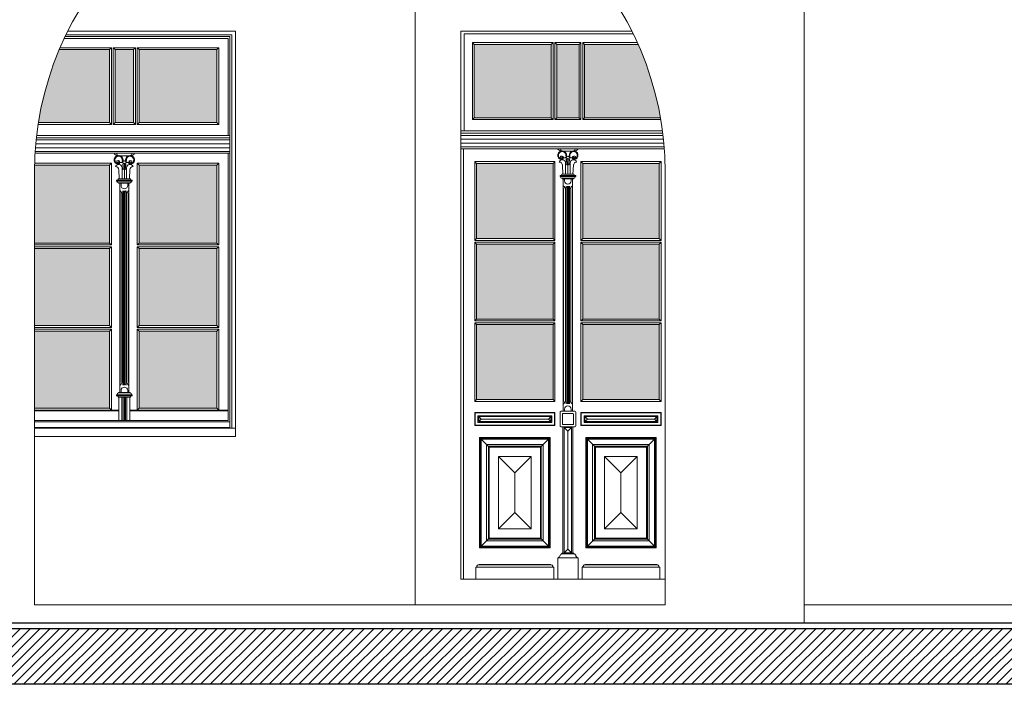
# Model space of a CAD drawing. Units: millimetres. Extents: x -35490 to -15614, y -22385 to 9808.
# Drawn here: x -28323 to -27791, y 7865 to 8224 of the extents above; entities that cross this region are included whole.
import ezdxf

# ---------------------------------------------------------------- set-up
doc = ezdxf.new("R2010")
doc.units = ezdxf.units.MM
for name, color, linetype, lineweight in [('+A_A_0.10', 2, 'Continuous', 0), ('+A_A_0.15', 3, 'Continuous', 0), ('+A_A_0.18', 191, 'Continuous', 18), ('+A_A_0.20', 6, 'Continuous', 20), ('+A_A_Esquadrias_0.10', 2, 'Continuous', 0), ('+A_A_Portas_0.10', 2, 'Continuous', 0)]:
    doc.layers.add(name, color=color, linetype=linetype, lineweight=lineweight)
for name, color, linetype in [('254', 254, 'Continuous'), ('36', 36, 'Continuous'), ('6', 2, 'Continuous')]:
    doc.layers.add(name, color=color, linetype=linetype)

msp = doc.modelspace()

# ---------------------------------------------------------------- hatches: boundary and pattern name
at = {"layer": '254'}
h = msp.add_hatch(color=256, dxfattribs=at)
h.paths.add_polyline_path([(-28034.95, 8018.54), (-28034.95, 8059.04), (-28076.25, 8059.04), (-28076.25, 8018.54)])
h.paths.add_polyline_path([(-28034.95, 8102.54), (-28076.25, 8102.54), (-28076.25, 8062.04), (-28034.95, 8062.04)])
h.paths.add_polyline_path([(-28034.95, 8105.54), (-28034.95, 8146.04), (-28076.25, 8146.04), (-28076.25, 8105.54)])
h.paths.add_polyline_path([(-28035.95, 8170.74), (-28035.95, 8210.34), (-28077.55, 8210.34), (-28077.55, 8170.74)])
h.paths.add_polyline_path([(-28032.95, 8170.74), (-28020.95, 8170.74), (-28020.95, 8210.34), (-28032.95, 8210.34)])
h.paths.add_polyline_path([(-28017.95, 8170.74), (-27977.01, 8170.74, 0.061008), (-27989.05, 8210.34), (-28017.95, 8210.34)])
h.paths.add_polyline_path([(-27977.65, 8105.54), (-27977.65, 8146.04), (-28018.95, 8146.04), (-28018.95, 8105.54)])
h.paths.add_polyline_path([(-27977.65, 8062.04), (-27977.65, 8102.54), (-28018.95, 8102.54), (-28018.95, 8062.04)])
h.paths.add_polyline_path([(-28018.95, 8059.04), (-28018.95, 8018.54), (-27977.65, 8018.54), (-27977.65, 8059.04)])
h = msp.add_hatch(color=256, dxfattribs=at)
h.paths.add_polyline_path([(-28274.45, 8207.54), (-28301.56, 8207.54, 0.060392), (-28312.83, 8168.14), (-28274.45, 8168.14)])
h.paths.add_polyline_path([(-28271.45, 8168.14), (-28261.45, 8168.14), (-28261.45, 8207.54), (-28271.45, 8207.54)])
h.paths.add_polyline_path([(-28216.45, 8168.14), (-28216.45, 8207.54), (-28258.45, 8207.54), (-28258.45, 8168.14)])
h.paths.add_polyline_path([(-28258.45, 8145.14), (-28258.45, 8103.05), (-28216.45, 8103.05), (-28216.45, 8145.14)])
h.paths.add_polyline_path([(-28274.45, 8145.14), (-28314.91, 8145.14, 0.005561), (-28314.95, 8141.36), (-28314.95, 8103.05), (-28274.45, 8103.05)])
h.paths.add_polyline_path([(-28274.45, 8100.05), (-28314.95, 8100.05), (-28314.95, 8058.55), (-28274.45, 8058.55)])
h.paths.add_polyline_path([(-28216.45, 8058.55), (-28216.45, 8100.05), (-28258.45, 8100.05), (-28258.45, 8058.55)])
h.paths.add_polyline_path([(-28258.45, 8055.55), (-28258.45, 8013.85), (-28216.45, 8013.85), (-28216.45, 8055.55)])
h.paths.add_polyline_path([(-28274.45, 8055.55), (-28314.95, 8055.55), (-28314.95, 8013.85), (-28274.45, 8013.85)])
at = {"layer": '36'}
h = msp.add_hatch(dxfattribs=at)
h.set_pattern_fill('ANSI31', color=256, scale=30, style=0)
h.set_pattern_definition([(45, (-35467.9292, 12782.6902), (-2.6516504, 2.6516504), [])])
h.paths.add_polyline_path([(-26910.9, 7864.8), (-26910.9, 7894.8), (-30105.37, 7894.8), (-30105.37, 7864.8)])

# ---------------------------------------------------------------- linework, layer by layer
at = {"layer": '+A_A_0.10'}
for p, q in [((-28077.25, 8147.04), (-28033.95, 8147.04)), ((-28077.25, 8104.54), (-28077.25, 8147.04)), ((-28076.25, 8146.04), (-28077.25, 8147.04)), ((-28076.25, 8146.04), (-28034.95, 8146.04)), ((-28076.25, 8105.54), (-28076.25, 8146.04)), ((-28034.95, 8146.04), (-28033.95, 8147.04)), ((-28034.95, 8146.04), (-28034.95, 8105.54)), ((-28033.95, 8147.04), (-28033.95, 8104.54)), ((-28029.95, 8145.09), (-28029.7, 8140.33)), ((-28028.2, 8146.26), (-28028.2, 8140.33)), ((-28028.2, 8145.08), (-28027.57, 8145.83)), ((-28027.57, 8146.13), (-28027.83, 8148.35)), ((-28027.57, 8146.13), (-28027.62, 8148.36)), ((-28027.57, 8145.83), (-28026.95, 8145.08)), ((-28026.95, 8147.96), (-28026.95, 8145.08)), ((-28026.95, 8145.83), (-28026.95, 8140.33)), ((-28026.95, 8145.08), (-28026.33, 8145.83)), ((-28026.33, 8146.13), (-28026.28, 8148.36)), ((-28026.33, 8146.13), (-28026.07, 8148.35)), ((-28026.33, 8145.83), (-28025.7, 8145.08)), ((-28025.7, 8146.26), (-28025.7, 8140.33)), ((-28023.95, 8145.09), (-28024.2, 8140.33)), ((-28019.95, 8147.04), (-28019.95, 8104.54)), ((-27976.65, 8147.04), (-28019.95, 8147.04)), ((-28018.95, 8146.04), (-28019.95, 8147.04)), ((-28018.95, 8146.04), (-28018.95, 8105.54)), ((-27977.65, 8146.04), (-28018.95, 8146.04)), ((-27977.65, 8146.04), (-27976.65, 8147.04)), ((-27977.65, 8105.54), (-27977.65, 8146.04)), ((-27976.65, 8104.54), (-27976.65, 8147.04)), ((-28031.2, 8139.53), (-28022.7, 8139.53)), ((-28031.2, 8139.03), (-28031.2, 8139.53)), ((-28030.15, 8140.33), (-28023.75, 8140.33)), ((-28029.95, 8140.33), (-28023.95, 8140.33)), ((-28029.7, 8140.33), (-28024.2, 8140.33)), ((-28022.7, 8139.53), (-28022.7, 8139.03)), ((-28022.7, 8139.03), (-28031.2, 8139.03)), ((-28023.8, 8138.03), (-28030.1, 8138.03)), ((-28030.1, 8138.03), (-28030.1, 8137.83)), ((-28023.8, 8137.83), (-28030.1, 8137.83)), ((-28029.45, 8012.29), (-28029.45, 8137.83)), ((-28024.45, 8012.29), (-28024.45, 8137.83)), ((-28023.8, 8138.03), (-28023.8, 8137.83)), ((-28029.25, 8017.79), (-28029.25, 8132.33)), ((-28028.25, 8018.29), (-28028.25, 8131.83)), ((-28027.85, 8016.29), (-28027.85, 8133.83)), ((-28027.25, 8016.29), (-28027.25, 8133.83)), ((-28026.65, 8016.29), (-28026.65, 8133.83)), ((-28026.05, 8016.29), (-28026.05, 8133.83)), ((-28025.65, 8018.29), (-28025.65, 8131.83)), ((-28024.65, 8017.79), (-28024.65, 8132.33)), ((-28077.25, 8104.54), (-28076.25, 8105.54)), ((-28077.25, 8104.54), (-28033.95, 8104.54)), ((-28077.25, 8103.54), (-28033.95, 8103.54)), ((-28076.25, 8102.54), (-28077.25, 8103.54)), ((-28077.25, 8061.04), (-28077.25, 8103.54)), ((-28076.25, 8105.54), (-28034.95, 8105.54)), ((-28076.25, 8102.54), (-28034.95, 8102.54)), ((-28076.25, 8062.04), (-28076.25, 8102.54)), ((-28034.95, 8105.54), (-28033.95, 8104.54)), ((-28034.95, 8102.54), (-28033.95, 8103.54)), ((-28034.95, 8102.54), (-28034.95, 8062.04)), ((-28033.95, 8103.54), (-28033.95, 8061.04)), ((-28018.95, 8105.54), (-28019.95, 8104.54)), ((-27976.65, 8104.54), (-28019.95, 8104.54)), ((-27976.65, 8103.54), (-28019.95, 8103.54)), ((-28018.95, 8102.54), (-28019.95, 8103.54)), ((-28019.95, 8103.54), (-28019.95, 8061.04)), ((-27977.65, 8105.54), (-28018.95, 8105.54)), ((-27977.65, 8102.54), (-28018.95, 8102.54)), ((-28018.95, 8102.54), (-28018.95, 8062.04)), ((-27976.65, 8104.54), (-27977.65, 8105.54)), ((-27977.65, 8102.54), (-27976.65, 8103.54)), ((-27977.65, 8062.04), (-27977.65, 8102.54)), ((-27976.65, 8061.04), (-27976.65, 8103.54)), ((-28076.25, 8062.04), (-28077.25, 8061.04)), ((-28077.25, 8061.04), (-28033.95, 8061.04)), ((-28077.25, 8017.54), (-28077.25, 8060.04)), ((-28077.25, 8060.04), (-28033.95, 8060.04)), ((-28077.25, 8060.04), (-28076.25, 8059.04)), ((-28076.25, 8062.04), (-28034.95, 8062.04)), ((-28034.95, 8062.04), (-28033.95, 8061.04)), ((-28034.95, 8059.04), (-28033.95, 8060.04)), ((-28033.95, 8060.04), (-28033.95, 8017.54)), ((-28018.95, 8062.04), (-28019.95, 8061.04)), ((-27976.65, 8061.04), (-28019.95, 8061.04)), ((-27976.65, 8060.04), (-28019.95, 8060.04)), ((-28018.95, 8059.04), (-28019.95, 8060.04)), ((-28019.95, 8060.04), (-28019.95, 8017.54)), ((-27977.65, 8062.04), (-28018.95, 8062.04)), ((-27977.65, 8062.04), (-27976.65, 8061.04)), ((-27976.65, 8060.04), (-27977.65, 8059.04)), ((-27976.65, 8017.54), (-27976.65, 8060.04)), ((-28076.25, 8018.54), (-28076.25, 8059.04)), ((-28076.25, 8059.04), (-28034.95, 8059.04)), ((-28034.95, 8059.04), (-28034.95, 8018.54)), ((-27977.65, 8059.04), (-28018.95, 8059.04)), ((-28018.95, 8059.04), (-28018.95, 8018.54)), ((-27977.65, 8018.54), (-27977.65, 8059.04)), ((-28077.25, 8017.54), (-28076.25, 8018.54)), ((-28077.25, 8017.54), (-28033.95, 8017.54)), ((-28076.25, 8018.54), (-28034.95, 8018.54)), ((-28034.95, 8018.54), (-28033.95, 8017.54)), ((-28018.95, 8018.54), (-28019.95, 8017.54)), ((-27976.65, 8017.54), (-28019.95, 8017.54)), ((-27977.65, 8018.54), (-28018.95, 8018.54)), ((-27976.65, 8017.54), (-27977.65, 8018.54))]:
    msp.add_line(p, q, dxfattribs=at)
for points in [[(-28028.75, 8136.73, 0.999999), (-28025.15, 8136.73), (-28025.15, 8137.83), (-28028.75, 8137.83)], [(-28028.75, 8013.39, -0.999999), (-28025.15, 8013.39), (-28025.15, 8012.29), (-28028.75, 8012.29)]]:
    msp.add_lwpolyline(points, format="xyb", close=True, dxfattribs=at)
for centre, radius, start, end in [((-28029.98, 8146.26), 1.78, 359.9983, 161.0366), ((-28031.7, 8145.09), 1.75, 0, 88.6013), ((-28023.93, 8146.26), 1.78, 18.9634, 180.0017), ((-28022.2, 8145.09), 1.75, 91.3987, 180), ((-28030.95, 8140.33), 0.8, 270, 0), ((-28022.95, 8140.33), 0.8, 180, 270), ((-28029.93, 8139.04), 1.02, 180.4872, 260.2418), ((-28023.97, 8139.04), 1.02, 279.7582, 359.5128), ((-28030.75, 8131.83), 2.5, 0, 58.6677), ((-28029.45, 8132.33), 0.2, 0, 90), ((-28023.15, 8131.83), 2.5, 121.3323, 180), ((-28024.45, 8132.33), 0.2, 90, 180), ((-28030.75, 8018.29), 2.5, 301.3323, 0), ((-28029.45, 8017.79), 0.2, 270, 0), ((-28023.15, 8018.29), 2.5, 180, 238.6677), ((-28024.45, 8017.79), 0.2, 180, 270)]:
    msp.add_arc(centre, radius, start, end, dxfattribs=at)
at = {"layer": '+A_A_0.10', "extrusion": (0, 0, -1)}
for centre in [(-28027.55, 8133.83), (-28026.95, 8133.83), (-28026.35, 8133.83)]:
    msp.add_ellipse(centre, major_axis=(0, -0.612), ratio=0.490466, start_param=4.712389, end_param=7.853982, dxfattribs=at)
at = {"layer": '+A_A_0.10'}
for centre in [(-28027.55, 8016.29), (-28026.95, 8016.29), (-28026.35, 8016.29)]:
    msp.add_ellipse(centre, major_axis=(0, 0.612), ratio=0.490466, start_param=4.712389, end_param=7.853982, dxfattribs=at)
at = {"layer": '+A_A_0.15'}
for p, q in [((-28296.95, 8217.54), (-28206.45, 8217.54)), ((-28206.45, 8217.54), (-28206.45, 7998.55)), ((-28206.45, 7998.55), (-28314.95, 7998.55))]:
    msp.add_line(p, q, dxfattribs=at)
at = {"layer": '+A_A_0.18'}
for p, q in [((-28109.45, 8307.92), (-28109.45, 7907.8)), ((-27899.45, 7907.8), (-27659.45, 7907.8))]:
    msp.add_line(p, q, dxfattribs=at)
at = {"layer": '+A_A_0.20'}
for p, q in [((-28314.95, 8141.36), (-28314.95, 7907.8)), ((-27974.45, 8141.36), (-27974.45, 7907.8)), ((-28314.95, 7907.8), (-27974.45, 7907.8))]:
    msp.add_line(p, q, dxfattribs=at)
msp.add_lwpolyline([(-27890.95, 8374.66), (-27890.95, 8374.26, -0.414214), (-27891.15, 8374.06), (-27891.65, 8374.06, 0.592197), (-27891.91, 8373.6, -0.162453), (-27891.75, 8372.99, -0.373432), (-27894.95, 8369.56, 0.688504), (-27895.02, 8369.39, -0.213421), (-27894.95, 8369.24), (-27894.95, 8367.26, -0.414214), (-27895.15, 8367.06), (-27899.45, 8367.06), (-27899.45, 7897.8)], format="xyb", dxfattribs=at)
msp.add_arc((-28144.7, 8141.36), 170.25, 0, 180, dxfattribs=at)
at = {"layer": '+A_A_Esquadrias_0.10'}
for p, q in [((-28298.42, 8214.54), (-28209.45, 8214.54)), ((-28297.94, 8215.54), (-28208.45, 8215.54)), ((-28209.45, 8161.14), (-28209.45, 8214.54)), ((-28208.45, 8215.54), (-28208.45, 8003.05)), ((-28084.75, 7921.54), (-28084.75, 8217.54)), ((-28082.95, 8163.64), (-28082.95, 8216.04)), ((-27991.71, 8216.04), (-28082.95, 8216.04)), ((-28298.89, 8213.54), (-28210.45, 8213.54)), ((-28210.45, 8161.14), (-28210.45, 8213.54)), ((-28078.55, 8169.74), (-28078.55, 8211.34)), ((-28034.95, 8211.34), (-28078.55, 8211.34)), ((-28077.55, 8210.34), (-28078.55, 8211.34)), ((-28077.55, 8170.74), (-28077.55, 8210.34)), ((-28035.95, 8210.34), (-28077.55, 8210.34)), ((-28034.95, 8211.34), (-28035.95, 8210.34)), ((-28035.95, 8210.34), (-28035.95, 8170.74)), ((-28034.95, 8211.34), (-28034.95, 8169.74)), ((-28033.95, 8211.34), (-28033.95, 8169.74)), ((-28033.95, 8211.34), (-28033.95, 8169.74)), ((-28033.95, 8211.34), (-28032.95, 8210.34)), ((-28032.95, 8210.34), (-28032.95, 8170.74)), ((-28020.95, 8210.34), (-28032.95, 8210.34)), ((-28019.95, 8211.34), (-28020.95, 8210.34)), ((-28020.95, 8210.34), (-28020.95, 8170.74)), ((-28019.95, 8211.34), (-28019.95, 8169.74)), ((-28018.95, 8211.34), (-28018.95, 8169.74)), ((-28018.95, 8211.34), (-28018.95, 8169.74)), ((-28018.95, 8211.34), (-28017.95, 8210.34)), ((-27989.5, 8211.34), (-28018.95, 8211.34)), ((-28017.95, 8210.34), (-28017.95, 8170.74)), ((-27989.05, 8210.34), (-28017.95, 8210.34)), ((-28077.55, 8170.74), (-28078.55, 8169.74)), ((-28034.95, 8169.74), (-28078.55, 8169.74)), ((-28035.95, 8170.74), (-28077.55, 8170.74)), ((-28034.95, 8169.74), (-28035.95, 8170.74)), ((-28033.95, 8169.74), (-28032.95, 8170.74)), ((-28020.95, 8170.74), (-28032.95, 8170.74)), ((-28019.95, 8169.74), (-28020.95, 8170.74)), ((-28018.95, 8169.74), (-28017.95, 8170.74)), ((-27976.83, 8169.74), (-28018.95, 8169.74)), ((-27977.01, 8170.74), (-28017.95, 8170.74)), ((-28209.45, 8161.14), (-28313.8, 8161.14)), ((-28209.45, 8161.14), (-28209.45, 8151.54)), ((-27975.92, 8163.64), (-28084.75, 8163.64)), ((-28084.75, 8163.64), (-28084.75, 8154.04)), ((-27975.76, 8162.44), (-28084.75, 8162.44)), ((-27975.62, 8161.24), (-28084.75, 8161.24)), ((-28209.45, 8156.74), (-28314.25, 8156.74)), ((-28209.45, 8158.74), (-28314.06, 8158.74)), ((-28209.45, 8159.94), (-28313.93, 8159.94)), ((-27975.39, 8159.24), (-28084.75, 8159.24)), ((-27975.17, 8157.04), (-28084.75, 8157.04)), ((-28209.45, 8151.54), (-28314.65, 8151.54)), ((-28209.45, 8152.54), (-28314.58, 8152.54)), ((-28209.45, 8154.54), (-28314.44, 8154.54)), ((-28272.01, 8151.54), (-28260.89, 8151.54)), ((-28268.92, 8150.24), (-28263.99, 8150.24)), ((-28210.45, 8007.33), (-28210.45, 8151.54)), ((-28209.45, 8151.54), (-28209.45, 8003.55)), ((-27975, 8155.04), (-28084.75, 8155.04)), ((-27974.92, 8154.04), (-28084.75, 8154.04)), ((-28083.25, 7921.54), (-28083.25, 8154.04)), ((-27974.92, 8154.04), (-28082.95, 8154.04)), ((-28032.51, 8154.04), (-28021.39, 8154.04)), ((-28029.42, 8152.74), (-28024.48, 8152.74)), ((-28027.93, 8149.36), (-28028.06, 8150.64)), ((-28027.65, 8149.53), (-28027.66, 8150.24)), ((-28026.26, 8149.53), (-28026.24, 8150.24)), ((-28025.97, 8149.36), (-28025.84, 8150.64)), ((-28029.33, 8149.15), (-28028.42, 8149.23)), ((-28028.06, 8149.04), (-28029.33, 8149.04)), ((-28027.73, 8148.46), (-28027.74, 8148.46)), ((-28026.17, 8148.46), (-28026.16, 8148.46)), ((-28024.57, 8149.04), (-28025.84, 8149.04)), ((-28024.57, 8149.15), (-28025.48, 8149.23)), ((-28031.2, 8011.79), (-28031.2, 8004.29)), ((-28023.2, 8012.29), (-28030.7, 8012.29)), ((-28022.7, 8004.29), (-28022.7, 8011.79)), ((-28314.95, 8007.33), (-28210.45, 8007.33)), ((-28209.45, 8006.55), (-28314.95, 8006.55)), ((-28263.45, 8007.33), (-28269.45, 8007.33)), ((-28075.05, 8009.34), (-28073.75, 8008.04)), ((-28075.05, 8006.74), (-28073.75, 8008.04)), ((-28073.75, 8008.04), (-28037.45, 8008.04)), ((-28036.15, 8009.34), (-28037.45, 8008.04)), ((-28036.15, 8006.74), (-28037.45, 8008.04)), ((-28029.95, 8010.74), (-28029.95, 8005.34)), ((-28024.25, 8011.04), (-28029.65, 8011.04)), ((-28023.95, 8005.34), (-28023.95, 8010.74)), ((-28017.75, 8009.34), (-28016.45, 8008.04)), ((-28017.75, 8006.74), (-28016.45, 8008.04)), ((-27980.15, 8008.04), (-28016.45, 8008.04)), ((-27978.85, 8009.34), (-27980.15, 8008.04)), ((-27978.85, 8006.74), (-27980.15, 8008.04)), ((-28209.45, 8003.55), (-28314.95, 8003.55)), ((-28206.45, 8003.05), (-28314.95, 8003.05)), ((-28030.7, 8003.79), (-28023.2, 8003.79)), ((-28029.7, 8003.79), (-28029.7, 7935.54)), ((-28029.7, 8003.79), (-28024.2, 8003.79)), ((-28029.65, 8005.04), (-28024.25, 8005.04)), ((-28028.95, 8003.49), (-28028.95, 7935.84)), ((-28028.95, 8003.49), (-28024.95, 8003.49)), ((-28028.95, 8003.49), (-28026.95, 8001.49)), ((-28024.95, 8003.49), (-28026.95, 8001.49)), ((-28026.95, 7937.84), (-28026.95, 8001.49)), ((-28024.95, 8003.49), (-28024.95, 7935.84)), ((-28024.2, 8003.79), (-28024.2, 7935.54)), ((-28074.6, 7998.04), (-28036.6, 7998.04)), ((-28074.6, 7998.04), (-28074.6, 7938.54)), ((-28069.4, 7992.84), (-28074.6, 7998.04)), ((-28074.2, 7997.64), (-28074.2, 7938.94)), ((-28074.2, 7997.64), (-28037, 7997.64)), ((-28073.7, 7939.44), (-28073.7, 7997.14)), ((-28073.7, 7997.14), (-28037.5, 7997.14)), ((-28036.6, 7998.04), (-28041.8, 7992.84)), ((-28037.5, 7939.44), (-28037.5, 7997.14)), ((-28037, 7997.64), (-28037, 7938.94)), ((-28036.6, 7998.04), (-28036.6, 7938.54)), ((-27979.3, 7998.04), (-28017.3, 7998.04)), ((-28017.3, 7998.04), (-28017.3, 7938.54)), ((-28017.3, 7998.04), (-28012.1, 7992.84)), ((-27979.7, 7997.64), (-28016.9, 7997.64)), ((-28016.9, 7997.64), (-28016.9, 7938.94)), ((-27980.2, 7997.14), (-28016.4, 7997.14)), ((-28016.4, 7939.44), (-28016.4, 7997.14)), ((-27984.5, 7992.84), (-27979.3, 7998.04)), ((-27980.2, 7939.44), (-27980.2, 7997.14)), ((-27979.7, 7997.64), (-27979.7, 7938.94)), ((-27979.3, 7998.04), (-27979.3, 7938.54)), ((-28070.9, 7942.24), (-28070.9, 7994.34)), ((-28070.9, 7994.34), (-28040.3, 7994.34)), ((-28069.9, 7943.24), (-28069.9, 7993.34)), ((-28069.9, 7993.34), (-28041.3, 7993.34)), ((-28069.4, 7943.74), (-28069.4, 7992.84)), ((-28069.4, 7992.84), (-28041.8, 7992.84)), ((-28041.8, 7943.74), (-28041.8, 7992.84)), ((-28041.3, 7943.24), (-28041.3, 7993.34)), ((-28040.3, 7942.24), (-28040.3, 7994.34)), ((-27983, 7994.34), (-28013.6, 7994.34)), ((-28013.6, 7942.24), (-28013.6, 7994.34)), ((-27984, 7993.34), (-28012.6, 7993.34)), ((-28012.6, 7943.24), (-28012.6, 7993.34)), ((-27984.5, 7992.84), (-28012.1, 7992.84)), ((-28012.1, 7943.74), (-28012.1, 7992.84)), ((-27984.5, 7943.74), (-27984.5, 7992.84)), ((-27984, 7943.24), (-27984, 7993.34)), ((-27983, 7942.24), (-27983, 7994.34)), ((-28055.6, 7979.04), (-28064.4, 7987.84)), ((-28064.4, 7987.84), (-28046.8, 7987.84)), ((-28064.4, 7948.74), (-28064.4, 7987.84)), ((-28046.8, 7987.84), (-28055.6, 7979.04)), ((-28046.8, 7987.84), (-28046.8, 7948.74)), ((-27989.5, 7987.84), (-28007.1, 7987.84)), ((-28007.1, 7987.84), (-27998.3, 7979.04)), ((-28007.1, 7987.84), (-28007.1, 7948.74)), ((-27998.3, 7979.04), (-27989.5, 7987.84)), ((-27989.5, 7948.74), (-27989.5, 7987.84)), ((-28055.6, 7979.04), (-28055.6, 7957.54)), ((-27998.3, 7979.04), (-27998.3, 7957.54)), ((-28055.6, 7957.54), (-28064.4, 7948.74)), ((-28046.8, 7948.74), (-28055.6, 7957.54)), ((-28007.1, 7948.74), (-27998.3, 7957.54)), ((-27998.3, 7957.54), (-27989.5, 7948.74)), ((-28064.4, 7948.74), (-28046.8, 7948.74)), ((-27989.5, 7948.74), (-28007.1, 7948.74)), ((-28069.4, 7943.74), (-28074.6, 7938.54)), ((-28069.9, 7943.24), (-28041.3, 7943.24)), ((-28069.4, 7943.74), (-28041.8, 7943.74)), ((-28041.8, 7943.74), (-28036.6, 7938.54)), ((-28012.1, 7943.74), (-28017.3, 7938.54)), ((-27984, 7943.24), (-28012.6, 7943.24)), ((-27984.5, 7943.74), (-28012.1, 7943.74)), ((-27984.5, 7943.74), (-27979.3, 7938.54)), ((-28036.6, 7938.54), (-28074.6, 7938.54)), ((-28074.2, 7938.94), (-28037, 7938.94)), ((-28073.7, 7939.44), (-28037.5, 7939.44)), ((-28070.9, 7942.24), (-28040.3, 7942.24)), ((-28028.95, 7935.84), (-28026.95, 7937.84)), ((-28024.95, 7935.84), (-28026.95, 7937.84)), ((-28017.3, 7938.54), (-27979.3, 7938.54)), ((-27979.7, 7938.94), (-28016.9, 7938.94)), ((-27980.2, 7939.44), (-28016.4, 7939.44)), ((-27983, 7942.24), (-28013.6, 7942.24)), ((-28032.45, 7933.04), (-28032.45, 7921.54)), ((-28032.45, 7933.04), (-28021.45, 7933.04)), ((-28030.2, 7935.54), (-28023.7, 7935.54)), ((-28030.2, 7935.54), (-28030.2, 7935.34)), ((-28030.2, 7935.34), (-28023.7, 7935.34)), ((-28028.95, 7935.84), (-28024.95, 7935.84)), ((-28023.7, 7935.54), (-28023.7, 7935.34)), ((-28021.45, 7933.04), (-28021.45, 7921.54)), ((-28076.6, 7928.04), (-28076.6, 7921.54)), ((-28034.6, 7928.04), (-28076.6, 7928.04)), ((-28076.12, 7928.41), (-28076.07, 7928.6)), ((-28036.1, 7929.54), (-28075.1, 7929.54)), ((-28075.1, 7929.54), (-28075.1, 7929.34)), ((-28036.1, 7929.34), (-28075.1, 7929.34)), ((-28036.1, 7929.54), (-28036.1, 7929.34)), ((-28035.08, 7928.41), (-28035.14, 7928.6)), ((-28034.6, 7928.04), (-28034.6, 7921.54)), ((-28019.3, 7928.04), (-28019.3, 7921.54)), ((-28019.3, 7928.04), (-27977.3, 7928.04)), ((-28018.82, 7928.41), (-28018.77, 7928.6)), ((-28017.8, 7929.54), (-27978.8, 7929.54)), ((-28017.8, 7929.54), (-28017.8, 7929.34)), ((-28017.8, 7929.34), (-27978.8, 7929.34)), ((-27978.8, 7929.54), (-27978.8, 7929.34)), ((-27977.78, 7928.41), (-27977.84, 7928.6)), ((-27977.3, 7928.04), (-27977.3, 7921.54)), ((-28084.75, 7921.54), (-27974.45, 7921.54)), ((-28021.45, 7921.54), (-28032.45, 7921.54))]:
    msp.add_line(p, q, dxfattribs=at)
for points in [[(-28019.95, 8211.34), (-28033.95, 8211.34)], [(-28019.95, 8169.74), (-28033.95, 8169.74)]]:
    msp.add_lwpolyline(points, dxfattribs=at)
for points in [[(-28033.95, 8011.54), (-28033.95, 8004.54), (-28077.25, 8004.54), (-28077.25, 8011.54)], [(-28034.15, 8011.34), (-28034.15, 8004.74), (-28077.05, 8004.74), (-28077.05, 8011.34)], [(-28035.65, 8009.84), (-28035.65, 8006.24), (-28075.55, 8006.24), (-28075.55, 8009.84)], [(-28036.15, 8009.34), (-28036.15, 8006.74), (-28075.05, 8006.74), (-28075.05, 8009.34)], [(-28019.95, 8011.54), (-28019.95, 8004.54), (-27976.65, 8004.54), (-27976.65, 8011.54)], [(-28019.75, 8011.34), (-28019.75, 8004.74), (-27976.85, 8004.74), (-27976.85, 8011.34)], [(-28018.25, 8009.84), (-28018.25, 8006.24), (-27978.35, 8006.24), (-27978.35, 8009.84)], [(-28017.75, 8009.34), (-28017.75, 8006.74), (-27978.85, 8006.74), (-27978.85, 8009.34)]]:
    msp.add_lwpolyline(points, close=True, dxfattribs=at)
for centre, radius, start, end in [((-28269.9, 8152.61), 2.37, 206.7692, 264.5233), ((-28269.25, 8151.45), 1.21, 175.7003, 249.1596), ((-28263.65, 8151.45), 1.21, 290.8404, 4.2997), ((-28263.01, 8152.61), 2.37, 275.4767, 333.2308), ((-28030.4, 8155.11), 2.37, 206.7692, 264.5233), ((-28030.04, 8150.44), 2.39, 355.332, 257.6491), ((-28030.04, 8150.44), 1.99, 5.7983, 257.6491), ((-28030.53, 8149.54), 0.5, 113.633, 8.0837), ((-28029.75, 8153.95), 1.21, 175.7003, 249.1596), ((-28030.34, 8149.09), 1, 257.7469, 113.3771), ((-28023.86, 8150.44), 2.39, 282.3509, 184.668), ((-28023.86, 8150.44), 1.99, 282.3509, 174.2017), ((-28023.57, 8149.09), 1, 66.6229, 282.2531), ((-28023.37, 8149.54), 0.5, 171.9163, 66.367), ((-28024.15, 8153.95), 1.21, 290.8404, 4.2997), ((-28023.51, 8155.11), 2.37, 275.4767, 333.2308), ((-28030.34, 8149.09), 0.605, 258.1823, 59.8222), ((-28028.54, 8150.66), 1.44, 274.9557, 314.8377), ((-28028.03, 8147.96), 1.08, 0, 91.5994), ((-28027.73, 8148.36), 0.1, 95.7983, 185.7983), ((-28027.72, 8148.36), 0.1, 1.1146, 95.7983), ((-28026.95, 8149.21), 0.72, 36.8544, 143.1456), ((-28025.87, 8147.96), 1.08, 88.4006, 180), ((-28025.36, 8150.66), 1.44, 225.1623, 265.0459), ((-28026.18, 8148.36), 0.1, 84.2017, 178.8854), ((-28026.17, 8148.36), 0.1, 354.2017, 84.2017), ((-28023.56, 8149.09), 0.605, 120.1778, 281.8177), ((-28030.7, 8011.79), 0.5, 90, 180), ((-28023.2, 8011.79), 0.5, 0, 90), ((-28029.65, 8010.74), 0.3, 90, 180), ((-28024.25, 8010.74), 0.3, 0, 90), ((-28030.7, 8004.29), 0.5, 180, 270), ((-28029.65, 8005.34), 0.3, 180, 270), ((-28024.25, 8005.34), 0.3, 270, 0), ((-28023.2, 8004.29), 0.5, 270, 0), ((-28032.96, 7934.76), 1.79, 286.4172, 336.6358), ((-28029.8, 7933.87), 1.53, 105.3013, 173.2319), ((-28024.1, 7933.87), 1.53, 6.7681, 74.6987), ((-28020.94, 7934.76), 1.79, 203.3642, 253.5828), ((-28076.6, 7928.54), 0.5, 270, 344.8107), ((-28075.1, 7928.34), 1, 90, 164.8107), ((-28036.1, 7928.34), 1, 15.1893, 90), ((-28034.6, 7928.54), 0.5, 195.1893, 270), ((-28019.3, 7928.54), 0.5, 270, 344.8107), ((-28017.8, 7928.34), 1, 90, 164.8107), ((-27978.8, 7928.34), 1, 15.1893, 90), ((-27977.3, 7928.54), 0.5, 195.1893, 270)]:
    msp.add_arc(centre, radius, start, end, dxfattribs=at)
at = {"layer": '+A_A_Portas_0.10'}
for p, q in [((-27992.45, 8217.54), (-28084.75, 8217.54)), ((-28273.45, 8208.54), (-28301.13, 8208.54)), ((-28274.45, 8207.54), (-28273.45, 8208.54)), ((-28273.45, 8167.14), (-28273.45, 8208.54)), ((-28272.45, 8167.14), (-28272.45, 8208.54)), ((-28271.45, 8207.54), (-28272.45, 8208.54)), ((-28272.45, 8208.54), (-28260.45, 8208.54)), ((-28261.45, 8207.54), (-28260.45, 8208.54)), ((-28260.45, 8167.14), (-28260.45, 8208.54)), ((-28259.45, 8208.54), (-28215.45, 8208.54)), ((-28259.45, 8167.14), (-28259.45, 8208.54)), ((-28258.45, 8207.54), (-28259.45, 8208.54)), ((-28216.45, 8207.54), (-28215.45, 8208.54)), ((-28215.45, 8167.14), (-28215.45, 8208.54)), ((-28274.45, 8207.54), (-28301.56, 8207.54)), ((-28274.45, 8168.14), (-28274.45, 8207.54)), ((-28271.45, 8168.14), (-28271.45, 8207.54)), ((-28271.45, 8207.54), (-28261.45, 8207.54)), ((-28261.45, 8168.14), (-28261.45, 8207.54)), ((-28258.45, 8168.14), (-28258.45, 8207.54)), ((-28258.45, 8207.54), (-28216.45, 8207.54)), ((-28216.45, 8168.14), (-28216.45, 8207.54)), ((-28273.45, 8167.14), (-28312.99, 8167.14)), ((-28274.45, 8168.14), (-28312.83, 8168.14)), ((-28274.45, 8168.14), (-28273.45, 8167.14)), ((-28271.45, 8168.14), (-28272.45, 8167.14)), ((-28260.45, 8167.14), (-28272.45, 8167.14)), ((-28271.45, 8168.14), (-28261.45, 8168.14)), ((-28261.45, 8168.14), (-28260.45, 8167.14)), ((-28258.45, 8168.14), (-28259.45, 8167.14)), ((-28259.45, 8167.14), (-28215.45, 8167.14)), ((-28258.45, 8168.14), (-28216.45, 8168.14)), ((-28216.45, 8168.14), (-28215.45, 8167.14)), ((-28274.45, 8145.14), (-28314.91, 8145.14)), ((-28273.45, 8146.14), (-28314.88, 8146.14)), ((-28274.45, 8145.14), (-28273.45, 8146.14)), ((-28274.45, 8103.05), (-28274.45, 8145.14)), ((-28273.45, 8102.05), (-28273.45, 8146.14)), ((-28268.84, 8146.65), (-28267.92, 8146.73)), ((-28267.56, 8146.54), (-28268.83, 8146.54)), ((-28267.43, 8146.86), (-28267.56, 8148.14)), ((-28267.07, 8143.63), (-28267.33, 8145.85)), ((-28267.23, 8145.96), (-28267.24, 8145.96)), ((-28267.15, 8147.03), (-28267.16, 8147.74)), ((-28267.07, 8143.63), (-28267.12, 8145.86)), ((-28266.45, 8145.46), (-28266.45, 8142.58)), ((-28265.83, 8143.63), (-28265.78, 8145.86)), ((-28265.83, 8143.63), (-28265.57, 8145.85)), ((-28265.76, 8147.03), (-28265.74, 8147.74)), ((-28265.67, 8145.96), (-28265.66, 8145.96)), ((-28265.47, 8146.86), (-28265.34, 8148.14)), ((-28264.07, 8146.54), (-28265.34, 8146.54)), ((-28264.07, 8146.65), (-28264.98, 8146.73)), ((-28259.45, 8146.14), (-28215.45, 8146.14)), ((-28259.45, 8102.05), (-28259.45, 8146.14)), ((-28258.45, 8145.14), (-28259.45, 8146.14)), ((-28258.45, 8103.05), (-28258.45, 8145.14)), ((-28258.45, 8145.14), (-28216.45, 8145.14)), ((-28216.45, 8145.14), (-28215.45, 8146.14)), ((-28216.45, 8103.05), (-28216.45, 8145.14)), ((-28215.45, 8102.05), (-28215.45, 8146.14)), ((-28269.45, 8142.59), (-28269.2, 8137.83)), ((-28267.7, 8143.76), (-28267.7, 8137.83)), ((-28267.7, 8142.58), (-28267.07, 8143.33)), ((-28267.07, 8143.33), (-28266.45, 8142.58)), ((-28266.45, 8143.33), (-28266.45, 8137.83)), ((-28266.45, 8142.58), (-28265.83, 8143.33)), ((-28265.83, 8143.33), (-28265.2, 8142.58)), ((-28265.2, 8143.76), (-28265.2, 8137.83)), ((-28263.45, 8142.59), (-28263.7, 8137.83)), ((-28270.7, 8137.03), (-28262.2, 8137.03)), ((-28270.7, 8136.53), (-28270.7, 8137.03)), ((-28262.2, 8136.53), (-28270.7, 8136.53)), ((-28269.65, 8137.83), (-28263.25, 8137.83)), ((-28263.3, 8135.53), (-28269.6, 8135.53)), ((-28269.6, 8135.53), (-28269.6, 8135.33)), ((-28263.3, 8135.33), (-28269.6, 8135.33)), ((-28269.45, 8137.83), (-28263.45, 8137.83)), ((-28269.2, 8137.83), (-28263.7, 8137.83)), ((-28268.95, 8022.33), (-28268.95, 8135.33)), ((-28263.95, 8022.33), (-28263.95, 8135.33)), ((-28263.3, 8135.53), (-28263.3, 8135.33)), ((-28262.2, 8137.03), (-28262.2, 8136.53)), ((-28268.75, 8027.83), (-28268.75, 8129.83)), ((-28267.75, 8028.33), (-28267.75, 8129.33)), ((-28267.35, 8026.33), (-28267.35, 8131.33)), ((-28266.75, 8026.33), (-28266.75, 8131.33)), ((-28266.15, 8026.33), (-28266.15, 8131.33)), ((-28265.55, 8026.33), (-28265.55, 8131.33)), ((-28265.15, 8028.33), (-28265.15, 8129.33)), ((-28264.15, 8027.83), (-28264.15, 8129.83)), ((-28274.45, 8103.05), (-28314.95, 8103.05)), ((-28274.45, 8103.05), (-28273.45, 8102.05)), ((-28258.45, 8103.05), (-28259.45, 8102.05)), ((-28258.45, 8103.05), (-28216.45, 8103.05)), ((-28216.45, 8103.05), (-28215.45, 8102.05)), ((-28273.45, 8102.05), (-28314.95, 8102.05)), ((-28273.45, 8101.05), (-28314.95, 8101.05)), ((-28274.45, 8100.05), (-28314.95, 8100.05)), ((-28274.45, 8100.05), (-28273.45, 8101.05)), ((-28274.45, 8058.55), (-28274.45, 8100.05)), ((-28273.45, 8057.55), (-28273.45, 8101.05)), ((-28259.45, 8102.05), (-28215.45, 8102.05)), ((-28259.45, 8101.05), (-28215.45, 8101.05)), ((-28259.45, 8057.55), (-28259.45, 8101.05)), ((-28258.45, 8100.05), (-28259.45, 8101.05)), ((-28258.45, 8100.05), (-28216.45, 8100.05)), ((-28258.45, 8058.55), (-28258.45, 8100.05)), ((-28216.45, 8100.05), (-28215.45, 8101.05)), ((-28216.45, 8058.55), (-28216.45, 8100.05)), ((-28215.45, 8057.55), (-28215.45, 8101.05)), ((-28274.45, 8058.55), (-28314.95, 8058.55)), ((-28273.45, 8057.55), (-28314.95, 8057.55)), ((-28273.45, 8056.55), (-28314.95, 8056.55)), ((-28274.45, 8055.55), (-28314.95, 8055.55)), ((-28274.45, 8058.55), (-28273.45, 8057.55)), ((-28274.45, 8055.55), (-28273.45, 8056.55)), ((-28274.45, 8013.85), (-28274.45, 8055.55)), ((-28273.45, 8012.85), (-28273.45, 8056.55)), ((-28258.45, 8058.55), (-28259.45, 8057.55)), ((-28259.45, 8057.55), (-28215.45, 8057.55)), ((-28259.45, 8056.55), (-28215.45, 8056.55)), ((-28259.45, 8012.85), (-28259.45, 8056.55)), ((-28258.45, 8055.55), (-28259.45, 8056.55)), ((-28258.45, 8058.55), (-28216.45, 8058.55)), ((-28258.45, 8013.85), (-28258.45, 8055.55)), ((-28258.45, 8055.55), (-28216.45, 8055.55)), ((-28216.45, 8058.55), (-28215.45, 8057.55)), ((-28216.45, 8055.55), (-28215.45, 8056.55)), ((-28216.45, 8013.85), (-28216.45, 8055.55)), ((-28215.45, 8012.85), (-28215.45, 8056.55)), ((-28262.2, 8021.13), (-28270.7, 8021.13)), ((-28270.7, 8021.13), (-28270.7, 8020.63)), ((-28270.7, 8020.63), (-28262.2, 8020.63)), ((-28269.65, 8019.83), (-28263.25, 8019.83)), ((-28269.6, 8022.13), (-28269.6, 8022.33)), ((-28263.3, 8022.33), (-28269.6, 8022.33)), ((-28263.3, 8022.13), (-28269.6, 8022.13)), ((-28269.45, 8007.33), (-28269.45, 8019.83)), ((-28269.45, 8019.83), (-28263.45, 8019.83)), ((-28267.8, 8007.33), (-28267.8, 8019.83)), ((-28267.13, 8007.33), (-28267.13, 8019.83)), ((-28266.45, 8007.33), (-28266.45, 8019.83)), ((-28265.78, 8007.33), (-28265.78, 8019.83)), ((-28265.1, 8019.83), (-28265.1, 8007.33)), ((-28263.45, 8019.83), (-28263.45, 8007.33)), ((-28263.3, 8022.13), (-28263.3, 8022.33)), ((-28262.2, 8020.63), (-28262.2, 8021.13)), ((-28274.45, 8013.85), (-28314.95, 8013.85)), ((-28269.45, 8012.85), (-28314.95, 8012.85)), ((-28269.45, 8012.45), (-28314.95, 8012.45)), ((-28274.45, 8013.85), (-28273.45, 8012.85)), ((-28263.45, 8012.85), (-28210.45, 8012.85)), ((-28263.45, 8012.45), (-28210.45, 8012.45)), ((-28258.45, 8013.85), (-28259.45, 8012.85)), ((-28258.45, 8013.85), (-28216.45, 8013.85)), ((-28216.45, 8013.85), (-28215.45, 8012.85))]:
    msp.add_line(p, q, dxfattribs=at)
for points in [[(-28268.25, 8134.23, 0.999999), (-28264.65, 8134.23), (-28264.65, 8135.33), (-28268.25, 8135.33)], [(-28268.25, 8023.43, -0.999999), (-28264.65, 8023.43), (-28264.65, 8022.33), (-28268.25, 8022.33)]]:
    msp.add_lwpolyline(points, format="xyb", close=True, dxfattribs=at)
for centre, radius, start, end in [((-28269.54, 8147.94), 2.39, 355.332, 257.6491), ((-28263.36, 8147.94), 2.39, 282.3509, 184.668), ((-28269.54, 8147.94), 1.99, 5.7983, 257.6491), ((-28269.48, 8143.76), 1.78, 359.9983, 161.0366), ((-28270.03, 8147.04), 0.5, 113.633, 8.0837), ((-28269.84, 8146.59), 1, 257.7469, 113.3771), ((-28269.84, 8146.59), 0.605, 258.1823, 59.8222), ((-28268.04, 8148.16), 1.44, 274.9557, 314.8377), ((-28267.53, 8145.46), 1.08, 0, 91.5994), ((-28267.23, 8145.86), 0.1, 95.7983, 185.7983), ((-28267.22, 8145.86), 0.1, 1.1146, 95.7983), ((-28266.45, 8146.71), 0.72, 36.8544, 143.1456), ((-28265.37, 8145.46), 1.08, 88.4006, 180), ((-28264.86, 8148.16), 1.44, 225.1623, 265.0459), ((-28265.68, 8145.86), 0.1, 84.2017, 178.8854), ((-28265.67, 8145.86), 0.1, 354.2017, 84.2017), ((-28263.36, 8147.94), 1.99, 282.3509, 174.2017), ((-28263.43, 8143.76), 1.78, 18.9634, 180.0017), ((-28263.07, 8146.59), 1, 66.6229, 282.2531), ((-28263.06, 8146.59), 0.605, 120.1778, 281.8177), ((-28262.87, 8147.04), 0.5, 171.9163, 66.367), ((-28271.2, 8142.59), 1.75, 0, 88.6013), ((-28261.7, 8142.59), 1.75, 91.3987, 180), ((-28270.45, 8137.83), 0.8, 270, 0), ((-28269.43, 8136.54), 1.02, 180.4872, 260.2418), ((-28263.47, 8136.54), 1.02, 279.7582, 359.5128), ((-28262.45, 8137.83), 0.8, 180, 270), ((-28270.25, 8129.33), 2.5, 0, 58.6677), ((-28268.95, 8129.83), 0.2, 0, 90), ((-28262.65, 8129.33), 2.5, 121.3323, 180), ((-28263.95, 8129.83), 0.2, 90, 180), ((-28270.25, 8028.33), 2.5, 301.3323, 0), ((-28268.95, 8027.83), 0.2, 270, 0), ((-28262.65, 8028.33), 2.5, 180, 238.6677), ((-28263.95, 8027.83), 0.2, 180, 270), ((-28269.43, 8021.12), 1.02, 99.7582, 179.5128), ((-28270.45, 8019.83), 0.8, 0, 90), ((-28263.47, 8021.12), 1.02, 0.4872, 80.2418), ((-28262.45, 8019.83), 0.8, 90, 180)]:
    msp.add_arc(centre, radius, start, end, dxfattribs=at)
at = {"layer": '+A_A_Portas_0.10', "extrusion": (0, 0, -1)}
for centre in [(-28267.05, 8131.33), (-28266.45, 8131.33), (-28265.85, 8131.33)]:
    msp.add_ellipse(centre, major_axis=(0, -0.612), ratio=0.490466, start_param=4.712389, end_param=7.853982, dxfattribs=at)
at = {"layer": '+A_A_Portas_0.10'}
for centre in [(-28267.05, 8026.33), (-28266.45, 8026.33), (-28265.85, 8026.33)]:
    msp.add_ellipse(centre, major_axis=(0, 0.612), ratio=0.490466, start_param=4.712389, end_param=7.853982, dxfattribs=at)
at = {"layer": '36'}
for p, q in [((-26910.9, 7894.8), (-30105.37, 7894.8)), ((-26910.9, 7864.8), (-30105.37, 7864.8))]:
    msp.add_line(p, q, dxfattribs=at)
at = {"layer": '6'}
msp.add_line((-26910.9, 7897.8), (-30105.37, 7897.8), dxfattribs=at)

doc.saveas('drawing.dxf')
